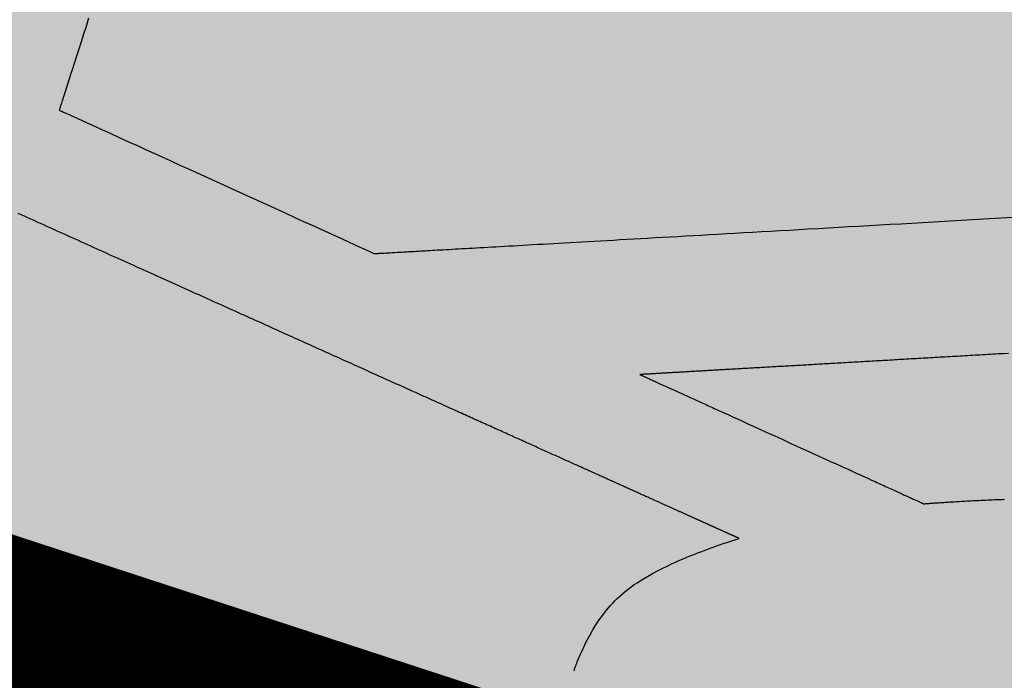
# Model space of a CAD drawing. Units: metres. Extents: x 479 to 9335, y 159 to 3950.
# Drawn here: x 7211 to 7212, y 2856 to 2856 of the extents above; entities that cross this region are included whole.
import ezdxf

# ---------------------------------------------------------------- set-up
doc = ezdxf.new("R2010")
doc.units = ezdxf.units.M
doc.header["$LTSCALE"] = 2
for name, color, linetype, lineweight in [('1-CICLOVIA GUIA', 251, 'Continuous', 25), ('LBO', 3, 'Continuous', 5), ('MCI II', 1, 'Continuous', 5), ('MFE BRANCA', 3, 'Continuous', 5)]:
    doc.layers.add(name, color=color, linetype=linetype, lineweight=lineweight)
for name, color, linetype in [('Legendas_Ciclovia', 7, 'Continuous'), ('Preenchimento_Ciclovia', 1, 'Continuous'), ('Viário', 7, 'Continuous')]:
    doc.layers.add(name, color=color, linetype=linetype)

msp = doc.modelspace()

# ---------------------------------------------------------------- hatches: boundary and pattern name
at = {"layer": 'Legendas_Ciclovia'}
h = msp.add_hatch(color=3, dxfattribs=at)
edge = h.paths.add_edge_path(flags=16)
edge.add_spline(control_points=[(7212.10996, 2856.3151), (7211.95701, 2856.37329), (7211.83971, 2856.43931), (7211.77266, 2856.50746), (7211.77266, 2856.50746), (7211.77266, 2856.50746), (7211.7716, 2856.50793), (7211.7716, 2856.50793), (7211.7716, 2856.50793), (7211.7716, 2856.50793), (7211.42168, 2856.54077), (7211.42168, 2856.54077), (7211.42168, 2856.54077), (7211.42168, 2856.54077), (7211.32762, 2856.24657), (7211.32762, 2856.24657), (7211.32762, 2856.24657), (7211.32762, 2856.24657), (7211.45231, 2856.18978), (7211.45231, 2856.18978), (7211.45231, 2856.18978), (7211.45231, 2856.18978), (7212.06525, 2856.22463), (7212.06525, 2856.22463), (7212.06525, 2856.22463), (7212.06525, 2856.22463), (7211.40575, 2856.48966), (7211.40575, 2856.48966), (7211.40575, 2856.48966), (7211.40575, 2856.48966), (7211.42206, 2856.54065), (7211.42206, 2856.54065), (7211.42206, 2856.54065), (7211.42206, 2856.54065), (7212.09554, 2856.27001), (7212.09554, 2856.27001), (7212.09554, 2856.27001), (7212.09554, 2856.27001), (7212.10996, 2856.3151), (7212.10996, 2856.3151)], knot_values=[0, 0, 0, 0, 0.1, 0.1, 0.1, 0.15, 0.2, 0.2, 0.2, 0.25, 0.3, 0.3, 0.3, 0.35, 0.4, 0.4, 0.4, 0.45, 0.5, 0.5, 0.5, 0.55, 0.6, 0.6, 0.6, 0.65, 0.7, 0.7, 0.7, 0.75, 0.8, 0.8, 0.8, 0.85, 0.9, 0.9, 0.9, 0.95, 1, 1, 1, 1], degree=3, periodic=0)
edge = h.paths.add_edge_path()
edge.add_spline(control_points=[(7211.71449, 2856.6351), (7211.74592, 2856.73338), (7212.0131, 2856.73581), (7212.31116, 2856.64051), (7212.31116, 2856.64051), (7212.60922, 2856.54522), (7212.82544, 2856.38824), (7212.79402, 2856.28995), (7212.79402, 2856.28995), (7212.76781, 2856.20797), (7212.57752, 2856.1927), (7212.34213, 2856.2452), (7212.34213, 2856.2452), (7212.34213, 2856.2452), (7212.34515, 2856.15546), (7212.34515, 2856.15546), (7212.34515, 2856.15546), (7212.3448, 2856.13205), (7212.31952, 2856.11569), (7212.28059, 2856.12868), (7212.28059, 2856.12868), (7212.28059, 2856.12868), (7212.13543, 2856.17509), (7212.13543, 2856.17509), (7212.13543, 2856.17509), (7212.13543, 2856.17509), (7211.55742, 2856.14191), (7211.55742, 2856.14191), (7211.55742, 2856.14191), (7211.55742, 2856.14191), (7211.66974, 2856.09075), (7211.66974, 2856.09075), (7211.66974, 2856.09075), (7211.77971, 2856.10027), (7211.94248, 2856.07713), (7212.11633, 2856.02155), (7212.11633, 2856.02155), (7212.40992, 2855.92768), (7212.6241, 2855.77681), (7212.59463, 2855.68462), (7212.59463, 2855.68462), (7212.56516, 2855.59244), (7212.30318, 2855.59381), (7212.00959, 2855.68767), (7212.00959, 2855.68767), (7211.71601, 2855.78153), (7211.50183, 2855.93241), (7211.5313, 2856.02459), (7211.5313, 2856.02459), (7211.53887, 2856.04826), (7211.5618, 2856.06574), (7211.59663, 2856.07708), (7211.59663, 2856.07708), (7211.59663, 2856.07708), (7210.91344, 2856.385), (7210.91344, 2856.385), (7210.91344, 2856.385), (7210.83264, 2856.4186), (7210.80977, 2856.46407), (7210.81825, 2856.50928), (7210.81825, 2856.50928), (7210.81825, 2856.50928), (7210.83185, 2856.55232), (7210.83185, 2856.55232), (7210.83185, 2856.55232), (7210.83185, 2856.55232), (7210.83201, 2856.55231), (7210.83201, 2856.55231), (7210.83201, 2856.55231), (7210.83201, 2856.55231), (7210.99169, 2856.50125), (7210.99169, 2856.50125), (7210.99169, 2856.50125), (7210.99169, 2856.50125), (7210.97021, 2856.43652), (7210.97021, 2856.43652), (7210.97021, 2856.43652), (7210.96613, 2856.41839), (7210.98039, 2856.40378), (7210.99818, 2856.39644), (7210.99818, 2856.39644), (7210.99818, 2856.39644), (7211.17277, 2856.31695), (7211.17277, 2856.31695), (7211.17277, 2856.31695), (7211.17277, 2856.31695), (7211.26445, 2856.60372), (7211.26445, 2856.60372), (7211.26445, 2856.60372), (7211.26445, 2856.60372), (7211.14794, 2856.66467), (7211.14794, 2856.66467), (7211.14794, 2856.66467), (7211.14794, 2856.66467), (7211.08796, 2856.65224), (7211.08796, 2856.65224), (7211.08796, 2856.65224), (7211.08796, 2856.65224), (7211.05167, 2856.66384), (7211.05167, 2856.66384), (7211.05167, 2856.66384), (7211.05167, 2856.66384), (7211.08835, 2856.77856), (7211.08835, 2856.77856), (7211.08835, 2856.77856), (7211.08835, 2856.77856), (7211.13686, 2856.75515), (7211.13686, 2856.75515), (7211.13686, 2856.75515), (7211.13686, 2856.75515), (7211.13228, 2856.74081), (7211.13228, 2856.74081), (7211.13228, 2856.74081), (7211.13228, 2856.74081), (7211.28423, 2856.66558), (7211.28423, 2856.66558), (7211.28423, 2856.66558), (7211.28423, 2856.66558), (7211.36034, 2856.62838), (7211.36034, 2856.62838), (7211.36034, 2856.62838), (7211.36034, 2856.62838), (7211.44514, 2856.61414), (7211.44514, 2856.61414), (7211.44514, 2856.61414), (7211.44514, 2856.61414), (7211.72478, 2856.56718), (7211.72478, 2856.56718), (7211.72478, 2856.56718), (7211.72478, 2856.56718), (7211.72508, 2856.5678), (7211.72508, 2856.5678), (7211.72508, 2856.5678), (7211.71009, 2856.59356), (7211.70764, 2856.61367), (7211.71449, 2856.6351)], knot_values=[0, 0, 0, 0, 0.029412, 0.029412, 0.029412, 0.044118, 0.058824, 0.058824, 0.058824, 0.073529, 0.088235, 0.088235, 0.088235, 0.102941, 0.117647, 0.117647, 0.117647, 0.132353, 0.147059, 0.147059, 0.147059, 0.161765, 0.176471, 0.176471, 0.176471, 0.191176, 0.205882, 0.205882, 0.205882, 0.220588, 0.235294, 0.235294, 0.235294, 0.25, 0.264706, 0.264706, 0.264706, 0.279412, 0.294118, 0.294118, 0.294118, 0.308824, 0.323529, 0.323529, 0.323529, 0.338235, 0.352941, 0.352941, 0.352941, 0.367647, 0.382353, 0.382353, 0.382353, 0.397059, 0.411765, 0.411765, 0.411765, 0.426471, 0.441176, 0.441176, 0.441176, 0.455882, 0.470588, 0.470588, 0.470588, 0.485294, 0.5, 0.5, 0.5, 0.514706, 0.529412, 0.529412, 0.529412, 0.544118, 0.558824, 0.558824, 0.558824, 0.573529, 0.588235, 0.588235, 0.588235, 0.602941, 0.617647, 0.617647, 0.617647, 0.632353, 0.647059, 0.647059, 0.647059, 0.661765, 0.676471, 0.676471, 0.676471, 0.691176, 0.705882, 0.705882, 0.705882, 0.720588, 0.735294, 0.735294, 0.735294, 0.75, 0.764706, 0.764706, 0.764706, 0.779412, 0.794118, 0.794118, 0.794118, 0.808824, 0.823529, 0.823529, 0.823529, 0.838235, 0.852941, 0.852941, 0.852941, 0.867647, 0.882353, 0.882353, 0.882353, 0.897059, 0.911765, 0.911765, 0.911765, 0.926471, 0.941176, 0.941176, 0.941176, 0.955882, 0.970588, 0.970588, 0.970588, 0.985294, 1, 1, 1, 1], degree=3, periodic=0)
edge = h.paths.add_edge_path(flags=16)
edge.add_spline(control_points=[(7211.83604, 2856.59051), (7211.8593, 2856.66325), (7212.06496, 2856.66251), (7212.29533, 2856.58886), (7212.29533, 2856.58886), (7212.5257, 2856.51521), (7212.69364, 2856.39649), (7212.67039, 2856.32376), (7212.67039, 2856.32376), (7212.65163, 2856.26507), (7212.51405, 2856.25423), (7212.34059, 2856.29093), (7212.34059, 2856.29093), (7212.34059, 2856.29093), (7212.33633, 2856.41755), (7212.33633, 2856.41755), (7212.33633, 2856.41755), (7212.32915, 2856.48887), (7212.20364, 2856.54914), (7212.16755, 2856.49523), (7212.16755, 2856.49523), (7212.16755, 2856.49523), (7212.12329, 2856.35679), (7212.12329, 2856.35679), (7212.12329, 2856.35679), (7211.93966, 2856.42966), (7211.81587, 2856.5274), (7211.83604, 2856.59051)], knot_values=[0, 0, 0, 0, 0.142857, 0.142857, 0.142857, 0.214286, 0.285714, 0.285714, 0.285714, 0.357143, 0.428571, 0.428571, 0.428571, 0.5, 0.571429, 0.571429, 0.571429, 0.642857, 0.714286, 0.714286, 0.714286, 0.785714, 0.857143, 0.857143, 0.857143, 0.928571, 1, 1, 1, 1], degree=3, periodic=0)
edge = h.paths.add_edge_path(flags=16)
edge.add_spline(control_points=[(7211.6516, 2855.98246), (7211.65797, 2856.00239), (7211.68397, 2856.01468), (7211.72416, 2856.0196), (7211.72416, 2856.0196), (7211.72416, 2856.0196), (7211.89447, 2855.94286), (7211.89447, 2855.94286), (7211.89447, 2855.94286), (7211.90393, 2855.9386), (7211.91456, 2855.93361), (7211.92397, 2855.92594), (7211.92397, 2855.92594), (7211.95467, 2855.88967), (7211.97741, 2855.86522), (7212.01874, 2855.83545), (7212.01874, 2855.83545), (7212.06399, 2855.80225), (7212.10795, 2855.82668), (7212.10906, 2855.845), (7212.10906, 2855.845), (7212.11585, 2855.86657), (7212.06737, 2855.90143), (7212.03147, 2855.91979), (7212.03147, 2855.91979), (7212.03147, 2855.91979), (7211.94787, 2855.96407), (7211.94787, 2855.96407), (7211.94787, 2855.96407), (7211.94787, 2855.96407), (7211.82664, 2856.01929), (7211.82664, 2856.01929), (7211.82664, 2856.01929), (7211.90407, 2856.01229), (7212.00046, 2855.99219), (7212.1023, 2855.95963), (7212.1023, 2855.95963), (7212.33177, 2855.88626), (7212.50209, 2855.7775), (7212.48266, 2855.71675), (7212.48266, 2855.71675), (7212.46324, 2855.656), (7212.26142, 2855.66622), (7212.03195, 2855.73959), (7212.03195, 2855.73959), (7211.8025, 2855.81295), (7211.63218, 2855.92171), (7211.6516, 2855.98246)], knot_values=[0, 0, 0, 0, 0.083333, 0.083333, 0.083333, 0.125, 0.166667, 0.166667, 0.166667, 0.208333, 0.25, 0.25, 0.25, 0.291667, 0.333333, 0.333333, 0.333333, 0.375, 0.416667, 0.416667, 0.416667, 0.458333, 0.5, 0.5, 0.5, 0.541667, 0.583333, 0.583333, 0.583333, 0.625, 0.666667, 0.666667, 0.666667, 0.708333, 0.75, 0.75, 0.75, 0.791667, 0.833333, 0.833333, 0.833333, 0.875, 0.916667, 0.916667, 0.916667, 0.958333, 1, 1, 1, 1], degree=3, periodic=0)
at = {"layer": 'Preenchimento_Ciclovia'}
msp.add_hatch(color=1, dxfattribs=at).paths.add_polyline_path([(7208.20057, 2858.21282), (7207.74843, 2856.78258), (7215.32179, 2854.36509), (7215.77793, 2855.79405)])

# ---------------------------------------------------------------- linework, layer by layer
at = {"layer": '1-CICLOVIA GUIA'}
for points in [[(7174.5561, 2875.12952, 0.179113), (7273.13171, 2850.95063, 0.026712), (7285.6825, 2852.78546, -0.006671), (7300.24991, 2856.62187, 0.034378), (7311.30111, 2860.9524, 0.014457), (7324.36523, 2868.15847, 0.021325), (7339.837, 2879.88717, 0.02518), (7357.59919, 2896.84618, 0.057927), (7377.47694, 2922.07935, 0.057802)], [(7173.7484, 2873.86242, 0.178991), (7273.28571, 2849.45847, 0.026791), (7286.03178, 2851.32569, -0.006715), (7300.6564, 2855.17729, 0.034579), (7311.96541, 2859.60729, 0.014533), (7325.17456, 2866.89437, 0.021402), (7340.80522, 2878.7414, 0.025177), (7358.67556, 2895.80129, 0.057868), (7378.7462, 2921.27999, 0.057769)]]:
    msp.add_lwpolyline(points, format="xyb", dxfattribs=at)
at = {"layer": 'LBO', "const_width": 0.1}
msp.add_lwpolyline([(7174.98344, 2874.77869, 0.17812), (7273.13684, 2850.9009, 0.026715), (7285.69414, 2852.7368, -0.006673), (7300.26346, 2856.57372, 0.034385), (7311.32326, 2860.90756, 0.014459), (7324.39221, 2868.11634, 0.002573), (7326.31195, 2869.46134)], format="xyb", dxfattribs=at)
at = {"layer": 'Legendas_Ciclovia', "color": 3}
for points in [[(7211.33925, 2856.28294), (7211.33821, 2856.27969), (7211.33721, 2856.27657), (7211.33626, 2856.27357), (7211.33534, 2856.27071), (7211.33447, 2856.26797), (7211.33364, 2856.26538), (7211.33285, 2856.26293), (7211.33212, 2856.26063), (7211.33143, 2856.25849), (7211.3308, 2856.25651), (7211.33022, 2856.25469), (7211.32995, 2856.25384), (7211.32969, 2856.25304), (7211.32945, 2856.25228), (7211.32922, 2856.25156), (7211.329, 2856.25089), (7211.3288, 2856.25027), (7211.32862, 2856.24969), (7211.32845, 2856.24916), (7211.3283, 2856.24868), (7211.32816, 2856.24824), (7211.32803, 2856.24786), (7211.32793, 2856.24752), (7211.32783, 2856.24723), (7211.32776, 2856.247), (7211.3277, 2856.24681), (7211.32766, 2856.24668), (7211.32763, 2856.2466), (7211.32762, 2856.24657)], [(7211.32762, 2856.24657), (7211.32768, 2856.24655), (7211.32783, 2856.24648), (7211.32811, 2856.24635), (7211.32857, 2856.24614), (7211.32927, 2856.24582), (7211.33023, 2856.24538), (7211.33152, 2856.2448), (7211.3323, 2856.24444), (7211.33317, 2856.24405), (7211.33415, 2856.2436), (7211.33523, 2856.24311), (7211.33643, 2856.24256), (7211.33775, 2856.24196), (7211.3392, 2856.2413), (7211.34077, 2856.24058), (7211.34249, 2856.2398), (7211.34434, 2856.23896), (7211.34635, 2856.23805), (7211.34851, 2856.23706), (7211.35082, 2856.23601), (7211.35331, 2856.23487), (7211.35596, 2856.23367), (7211.3588, 2856.23238), (7211.36181, 2856.231), (7211.36498, 2856.22956), (7211.36831, 2856.22804), (7211.37176, 2856.22647), (7211.37533, 2856.22484), (7211.379, 2856.22317), (7211.38656, 2856.21973), (7211.40208, 2856.21266), (7211.40978, 2856.20916), (7211.41724, 2856.20576), (7211.42085, 2856.20411), (7211.42434, 2856.20252), (7211.42771, 2856.20099), (7211.43094, 2856.19952), (7211.43401, 2856.19812), (7211.4369, 2856.1968), (7211.4396, 2856.19557), (7211.44208, 2856.19444), (7211.44434, 2856.19341), (7211.44635, 2856.1925), (7211.4481, 2856.1917), (7211.44957, 2856.19103), (7211.45074, 2856.1905), (7211.4516, 2856.19011), (7211.45213, 2856.18987), (7211.45231, 2856.18978)], [(7211.59663, 2856.07708), (7211.59663, 2856.07708), (7211.59663, 2856.07708), (7211.59663, 2856.07709), (7211.59662, 2856.07709), (7211.59661, 2856.07709), (7211.5966, 2856.0771), (7211.59659, 2856.0771), (7211.59657, 2856.07711), (7211.59655, 2856.07712), (7211.59652, 2856.07713), (7211.59649, 2856.07715), (7211.59647, 2856.07716), (7211.59645, 2856.07716), (7211.59643, 2856.07717), (7211.59641, 2856.07718), (7211.59638, 2856.0772), (7211.59636, 2856.07721), (7211.59633, 2856.07722), (7211.5963, 2856.07723), (7211.59626, 2856.07725), (7211.59623, 2856.07726), (7211.59619, 2856.07728), (7211.59616, 2856.0773), (7211.59612, 2856.07732), (7211.59607, 2856.07734), (7211.59603, 2856.07736), (7211.59598, 2856.07738), (7211.59593, 2856.0774), (7211.59588, 2856.07742), (7211.59582, 2856.07745), (7211.59576, 2856.07747), (7211.5957, 2856.0775), (7211.59564, 2856.07753), (7211.59557, 2856.07756), (7211.5955, 2856.07759), (7211.59543, 2856.07762), (7211.59536, 2856.07766), (7211.59528, 2856.07769), (7211.5952, 2856.07773), (7211.59512, 2856.07777), (7211.59503, 2856.07781), (7211.59494, 2856.07785), (7211.59484, 2856.07789), (7211.59475, 2856.07793), (7211.59464, 2856.07798), (7211.59454, 2856.07803), (7211.59443, 2856.07808), (7211.59432, 2856.07813), (7211.5942, 2856.07818), (7211.59409, 2856.07823), (7211.59396, 2856.07829), (7211.59384, 2856.07834), (7211.5937, 2856.0784), (7211.59357, 2856.07846), (7211.59343, 2856.07853), (7211.59329, 2856.07859), (7211.59314, 2856.07866), (7211.59299, 2856.07873), (7211.59283, 2856.0788), (7211.59267, 2856.07887), (7211.59251, 2856.07894), (7211.59234, 2856.07902), (7211.59216, 2856.0791), (7211.59198, 2856.07918), (7211.5918, 2856.07926), (7211.59161, 2856.07935), (7211.59142, 2856.07943), (7211.59122, 2856.07952), (7211.59102, 2856.07961), (7211.59081, 2856.07971), (7211.5906, 2856.0798), (7211.59038, 2856.0799), (7211.59016, 2856.08), (7211.58993, 2856.08011), (7211.58969, 2856.08021), (7211.58945, 2856.08032), (7211.58921, 2856.08043), (7211.58896, 2856.08054), (7211.5887, 2856.08066), (7211.58844, 2856.08077), (7211.58818, 2856.08089), (7211.5879, 2856.08102), (7211.58776, 2856.08108), (7211.58762, 2856.08114), (7211.58748, 2856.08121), (7211.58734, 2856.08127), (7211.5872, 2856.08134), (7211.58705, 2856.0814), (7211.5869, 2856.08147), (7211.58675, 2856.08154), (7211.5866, 2856.0816), (7211.58645, 2856.08167), (7211.5863, 2856.08174), (7211.58614, 2856.08181), (7211.58599, 2856.08188), (7211.58583, 2856.08195), (7211.58567, 2856.08203), (7211.58551, 2856.0821), (7211.58534, 2856.08217), (7211.58518, 2856.08225), (7211.58501, 2856.08232), (7211.58485, 2856.0824), (7211.58468, 2856.08247), (7211.58451, 2856.08255), (7211.58433, 2856.08263), (7211.58416, 2856.0827), (7211.58398, 2856.08278), (7211.58381, 2856.08286), (7211.58363, 2856.08294), (7211.58345, 2856.08303), (7211.58326, 2856.08311), (7211.58308, 2856.08319), (7211.5829, 2856.08327), (7211.58271, 2856.08336), (7211.58252, 2856.08344), (7211.58233, 2856.08353), (7211.58214, 2856.08362), (7211.58194, 2856.0837), (7211.58175, 2856.08379), (7211.58155, 2856.08388), (7211.58135, 2856.08397), (7211.58115, 2856.08406), (7211.58095, 2856.08415), (7211.58074, 2856.08425), (7211.58053, 2856.08434), (7211.58033, 2856.08443), (7211.58012, 2856.08453), (7211.5799, 2856.08462), (7211.57969, 2856.08472), (7211.57948, 2856.08482), (7211.57926, 2856.08491), (7211.57904, 2856.08501), (7211.57882, 2856.08511), (7211.5786, 2856.08521), (7211.57837, 2856.08531), (7211.57814, 2856.08542), (7211.57792, 2856.08552), (7211.57769, 2856.08562), (7211.57745, 2856.08573), (7211.57722, 2856.08583), (7211.57699, 2856.08594), (7211.57675, 2856.08605), (7211.57651, 2856.08615), (7211.57627, 2856.08626), (7211.57602, 2856.08637), (7211.57578, 2856.08648), (7211.57553, 2856.08659), (7211.57528, 2856.08671), (7211.57503, 2856.08682), (7211.57478, 2856.08693), (7211.57452, 2856.08705), (7211.57426, 2856.08716), (7211.57401, 2856.08728), (7211.57374, 2856.0874), (7211.57348, 2856.08752), (7211.57322, 2856.08764), (7211.57295, 2856.08776), (7211.57268, 2856.08788), (7211.57241, 2856.088), (7211.57214, 2856.08812), (7211.57186, 2856.08825), (7211.57158, 2856.08837), (7211.5713, 2856.0885), (7211.57102, 2856.08863), (7211.57074, 2856.08875), (7211.57045, 2856.08888), (7211.57017, 2856.08901), (7211.56988, 2856.08914), (7211.56958, 2856.08927), (7211.56929, 2856.08941), (7211.56899, 2856.08954), (7211.5687, 2856.08967), (7211.5684, 2856.08981), (7211.56809, 2856.08995), (7211.56779, 2856.09008), (7211.56748, 2856.09022), (7211.56717, 2856.09036), (7211.56686, 2856.0905), (7211.56655, 2856.09064), (7211.56623, 2856.09078), (7211.56591, 2856.09093), (7211.56559, 2856.09107), (7211.56527, 2856.09122), (7211.56495, 2856.09136), (7211.56462, 2856.09151), (7211.56429, 2856.09166), (7211.56396, 2856.09181), (7211.56363, 2856.09196), (7211.56329, 2856.09211), (7211.56295, 2856.09226), (7211.56261, 2856.09242), (7211.56227, 2856.09257), (7211.56193, 2856.09273), (7211.56158, 2856.09288), (7211.56123, 2856.09304), (7211.56088, 2856.0932), (7211.56053, 2856.09336), (7211.56017, 2856.09352), (7211.55981, 2856.09368), (7211.55945, 2856.09384), (7211.55909, 2856.09401), (7211.55872, 2856.09417), (7211.55835, 2856.09434), (7211.55798, 2856.0945), (7211.55761, 2856.09467), (7211.55723, 2856.09484), (7211.55686, 2856.09501), (7211.55648, 2856.09518), (7211.55609, 2856.09535), (7211.55571, 2856.09553), (7211.55532, 2856.0957), (7211.55493, 2856.09588), (7211.55454, 2856.09605), (7211.55415, 2856.09623), (7211.55375, 2856.09641), (7211.55335, 2856.09659), (7211.55295, 2856.09677), (7211.55254, 2856.09696), (7211.55214, 2856.09714), (7211.55173, 2856.09732), (7211.55131, 2856.09751), (7211.5509, 2856.0977), (7211.55048, 2856.09788), (7211.55006, 2856.09807), (7211.54964, 2856.09826), (7211.54922, 2856.09845), (7211.54879, 2856.09865), (7211.54836, 2856.09884), (7211.54793, 2856.09904), (7211.54749, 2856.09923), (7211.54706, 2856.09943), (7211.54662, 2856.09963), (7211.54617, 2856.09983), (7211.54573, 2856.10003), (7211.54528, 2856.10023), (7211.54483, 2856.10043), (7211.54438, 2856.10064), (7211.54392, 2856.10084), (7211.54346, 2856.10105), (7211.543, 2856.10126), (7211.54254, 2856.10146), (7211.54207, 2856.10167), (7211.5416, 2856.10189), (7211.54113, 2856.1021), (7211.54066, 2856.10231), (7211.54018, 2856.10253), (7211.5397, 2856.10274), (7211.53922, 2856.10296), (7211.53873, 2856.10318), (7211.53824, 2856.1034), (7211.53775, 2856.10362), (7211.53726, 2856.10384), (7211.53676, 2856.10407), (7211.53626, 2856.10429), (7211.53576, 2856.10452), (7211.53526, 2856.10475), (7211.53475, 2856.10497), (7211.53424, 2856.1052), (7211.53373, 2856.10543), (7211.53321, 2856.10567), (7211.53269, 2856.1059), (7211.53217, 2856.10614), (7211.53165, 2856.10637), (7211.53112, 2856.10661), (7211.53059, 2856.10685), (7211.53006, 2856.10709), (7211.52952, 2856.10733), (7211.52899, 2856.10757), (7211.52844, 2856.10782), (7211.5279, 2856.10806), (7211.52735, 2856.10831), (7211.5268, 2856.10856), (7211.52625, 2856.1088), (7211.5257, 2856.10906), (7211.52514, 2856.10931), (7211.52458, 2856.10956), (7211.52401, 2856.10981), (7211.52344, 2856.11007), (7211.52287, 2856.11033), (7211.5223, 2856.11059), (7211.52172, 2856.11085), (7211.52115, 2856.11111), (7211.52056, 2856.11137), (7211.51998, 2856.11163), (7211.51939, 2856.1119), (7211.5188, 2856.11216), (7211.5182, 2856.11243), (7211.51761, 2856.1127), (7211.51701, 2856.11297), (7211.5164, 2856.11324), (7211.5158, 2856.11352), (7211.51519, 2856.11379), (7211.51458, 2856.11407), (7211.51396, 2856.11434), (7211.51334, 2856.11462), (7211.51272, 2856.1149), (7211.5121, 2856.11518), (7211.51147, 2856.11547), (7211.51084, 2856.11575), (7211.5102, 2856.11604), (7211.50957, 2856.11632), (7211.50893, 2856.11661), (7211.50828, 2856.1169), (7211.50764, 2856.11719), (7211.50699, 2856.11749), (7211.50633, 2856.11778), (7211.50568, 2856.11808), (7211.50502, 2856.11837), (7211.50436, 2856.11867), (7211.50369, 2856.11897), (7211.50302, 2856.11927), (7211.50235, 2856.11958), (7211.50168, 2856.11988), (7211.501, 2856.12019), (7211.50032, 2856.12049), (7211.49963, 2856.1208), (7211.49894, 2856.12111), (7211.49825, 2856.12142), (7211.49756, 2856.12174), (7211.49686, 2856.12205), (7211.49616, 2856.12237), (7211.49546, 2856.12268), (7211.49475, 2856.123), (7211.49404, 2856.12332), (7211.49332, 2856.12365), (7211.49261, 2856.12397), (7211.49188, 2856.12429), (7211.49116, 2856.12462), (7211.49043, 2856.12495), (7211.4897, 2856.12528), (7211.48897, 2856.12561), (7211.48823, 2856.12594), (7211.48749, 2856.12627), (7211.48675, 2856.12661), (7211.486, 2856.12695), (7211.48525, 2856.12729), (7211.48449, 2856.12763), (7211.48374, 2856.12797), (7211.48297, 2856.12831), (7211.48221, 2856.12865), (7211.48144, 2856.129), (7211.48067, 2856.12935), (7211.4799, 2856.1297), (7211.47912, 2856.13005), (7211.47834, 2856.1304), (7211.47755, 2856.13075), (7211.47676, 2856.13111), (7211.47597, 2856.13147), (7211.47517, 2856.13183), (7211.47438, 2856.13219), (7211.47357, 2856.13255), (7211.47277, 2856.13291), (7211.47196, 2856.13328), (7211.47114, 2856.13364), (7211.47033, 2856.13401), (7211.46951, 2856.13438), (7211.46868, 2856.13475), (7211.46786, 2856.13512), (7211.46703, 2856.1355), (7211.46619, 2856.13587), (7211.46535, 2856.13625), (7211.46451, 2856.13663), (7211.46367, 2856.13701), (7211.46282, 2856.13739), (7211.46197, 2856.13778), (7211.46111, 2856.13816), (7211.46025, 2856.13855), (7211.45939, 2856.13894), (7211.45852, 2856.13933), (7211.45765, 2856.13972), (7211.45678, 2856.14012), (7211.4559, 2856.14051), (7211.45502, 2856.14091), (7211.45413, 2856.14131), (7211.45324, 2856.14171), (7211.45235, 2856.14211), (7211.45145, 2856.14252), (7211.45055, 2856.14292), (7211.44965, 2856.14333), (7211.44874, 2856.14374), (7211.44783, 2856.14415), (7211.44692, 2856.14456), (7211.446, 2856.14498), (7211.44508, 2856.14539), (7211.44415, 2856.14581), (7211.44322, 2856.14623), (7211.44229, 2856.14665), (7211.44135, 2856.14707), (7211.44041, 2856.14749), (7211.43946, 2856.14792), (7211.43852, 2856.14835), (7211.43756, 2856.14878), (7211.43661, 2856.14921), (7211.43565, 2856.14964), (7211.43468, 2856.15008), (7211.43372, 2856.15051), (7211.43274, 2856.15095), (7211.43177, 2856.15139), (7211.43079, 2856.15183), (7211.42981, 2856.15227), (7211.42882, 2856.15272), (7211.42783, 2856.15317), (7211.42683, 2856.15361), (7211.42583, 2856.15406), (7211.42483, 2856.15452), (7211.42382, 2856.15497), (7211.42281, 2856.15543), (7211.4218, 2856.15588), (7211.42078, 2856.15634), (7211.41976, 2856.1568), (7211.41873, 2856.15726), (7211.4177, 2856.15773), (7211.41667, 2856.15819), (7211.41563, 2856.15866), (7211.41459, 2856.15913), (7211.41355, 2856.1596), (7211.4125, 2856.16007), (7211.41145, 2856.16055), (7211.4104, 2856.16102), (7211.40934, 2856.1615), (7211.40827, 2856.16198), (7211.40721, 2856.16246), (7211.40614, 2856.16294), (7211.40507, 2856.16342), (7211.40399, 2856.16391), (7211.40291, 2856.1644), (7211.40183, 2856.16488), (7211.40074, 2856.16537), (7211.39965, 2856.16586), (7211.39856, 2856.16636), (7211.39746, 2856.16685), (7211.39636, 2856.16735), (7211.39526, 2856.16784), (7211.39415, 2856.16834), (7211.39305, 2856.16884), (7211.39193, 2856.16934), (7211.39082, 2856.16985), (7211.3897, 2856.17035), (7211.38858, 2856.17086), (7211.38745, 2856.17136), (7211.38632, 2856.17187), (7211.38519, 2856.17238), (7211.38406, 2856.17289), (7211.38292, 2856.17341), (7211.38178, 2856.17392), (7211.38064, 2856.17443), (7211.37949, 2856.17495), (7211.37834, 2856.17547), (7211.37719, 2856.17599), (7211.37603, 2856.17651), (7211.37488, 2856.17703), (7211.37372, 2856.17755), (7211.37255, 2856.17808), (7211.37139, 2856.1786), (7211.37022, 2856.17913), (7211.36905, 2856.17966), (7211.36787, 2856.18019), (7211.36669, 2856.18072), (7211.36551, 2856.18125), (7211.36433, 2856.18178), (7211.36315, 2856.18232), (7211.36196, 2856.18285), (7211.36077, 2856.18339), (7211.35958, 2856.18393), (7211.35838, 2856.18447), (7211.35718, 2856.18501), (7211.35598, 2856.18555), (7211.35478, 2856.18609), (7211.35357, 2856.18663), (7211.35237, 2856.18718), (7211.35116, 2856.18772), (7211.34994, 2856.18827), (7211.34873, 2856.18882), (7211.34751, 2856.18936), (7211.34629, 2856.18991), (7211.34507, 2856.19046), (7211.34385, 2856.19102), (7211.34262, 2856.19157), (7211.34139, 2856.19212), (7211.34016, 2856.19268), (7211.33893, 2856.19323), (7211.33769, 2856.19379), (7211.33646, 2856.19435), (7211.33522, 2856.19491), (7211.33398, 2856.19547), (7211.33273, 2856.19603), (7211.33149, 2856.19659), (7211.33024, 2856.19715), (7211.32899, 2856.19771), (7211.32774, 2856.19828), (7211.32649, 2856.19884), (7211.32523, 2856.19941), (7211.32397, 2856.19997), (7211.32272, 2856.20054), (7211.32146, 2856.20111), (7211.32019, 2856.20168), (7211.31893, 2856.20225), (7211.31766, 2856.20282), (7211.31639, 2856.20339), (7211.31512, 2856.20396), (7211.31385, 2856.20454), (7211.31258, 2856.20511), (7211.31131, 2856.20568)], [(7211.45231, 2856.18978), (7211.45232, 2856.18978), (7211.45235, 2856.18979), (7211.45244, 2856.18979), (7211.45251, 2856.1898), (7211.45261, 2856.1898), (7211.45274, 2856.18981), (7211.4529, 2856.18982), (7211.45309, 2856.18983), (7211.45332, 2856.18984), (7211.4536, 2856.18986), (7211.45392, 2856.18988), (7211.45428, 2856.1899), (7211.45471, 2856.18992), (7211.45518, 2856.18995), (7211.45572, 2856.18998), (7211.45632, 2856.19001), (7211.45699, 2856.19005), (7211.45773, 2856.19009), (7211.45854, 2856.19014), (7211.45942, 2856.19019), (7211.46039, 2856.19024), (7211.46145, 2856.1903), (7211.46259, 2856.19037), (7211.46319, 2856.1904), (7211.46382, 2856.19044), (7211.46447, 2856.19048), (7211.46514, 2856.19051), (7211.46584, 2856.19055), (7211.46657, 2856.19059), (7211.46732, 2856.19064), (7211.46809, 2856.19068), (7211.4689, 2856.19073), (7211.46973, 2856.19077), (7211.47058, 2856.19082), (7211.47147, 2856.19087), (7211.47238, 2856.19092), (7211.47332, 2856.19098), (7211.47429, 2856.19103), (7211.47529, 2856.19109), (7211.47632, 2856.19115), (7211.47737, 2856.19121), (7211.47846, 2856.19127), (7211.47958, 2856.19133), (7211.48074, 2856.1914), (7211.48192, 2856.19147), (7211.48314, 2856.19154), (7211.48439, 2856.19161), (7211.48567, 2856.19168), (7211.48699, 2856.19176), (7211.48834, 2856.19183), (7211.48972, 2856.19191), (7211.49114, 2856.19199), (7211.4926, 2856.19207), (7211.49409, 2856.19216), (7211.49562, 2856.19225), (7211.49718, 2856.19234), (7211.49879, 2856.19243), (7211.50043, 2856.19252), (7211.50211, 2856.19261), (7211.50382, 2856.19271), (7211.50558, 2856.19281), (7211.50737, 2856.19291), (7211.50921, 2856.19302), (7211.51108, 2856.19313), (7211.513, 2856.19323), (7211.51496, 2856.19335), (7211.51696, 2856.19346), (7211.519, 2856.19358), (7211.52108, 2856.19369), (7211.52321, 2856.19381), (7211.52538, 2856.19394), (7211.52759, 2856.19406), (7211.52985, 2856.19419), (7211.53216, 2856.19432), (7211.5345, 2856.19446), (7211.5369, 2856.19459), (7211.53934, 2856.19473), (7211.54182, 2856.19487), (7211.54436, 2856.19502), (7211.54694, 2856.19516), (7211.54957, 2856.19531), (7211.55224, 2856.19547), (7211.55497, 2856.19562), (7211.55774, 2856.19578), (7211.56057, 2856.19594), (7211.56344, 2856.1961), (7211.56636, 2856.19627), (7211.56934, 2856.19644), (7211.57237, 2856.19661), (7211.57544, 2856.19678), (7211.57857, 2856.19696), (7211.58176, 2856.19714), (7211.58499, 2856.19733), (7211.58828, 2856.19751), (7211.59163, 2856.1977), (7211.59502, 2856.1979), (7211.59848, 2856.19809), (7211.60198, 2856.19829), (7211.60555, 2856.1985), (7211.60917, 2856.1987), (7211.61284, 2856.19891), (7211.61657, 2856.19912), (7211.62035, 2856.19934), (7211.62418, 2856.19956), (7211.62806, 2856.19978), (7211.63199, 2856.2), (7211.63596, 2856.20023), (7211.63998, 2856.20045), (7211.64405, 2856.20068), (7211.64816, 2856.20092), (7211.65231, 2856.20115), (7211.6565, 2856.20139), (7211.66073, 2856.20163), (7211.66499, 2856.20188), (7211.6693, 2856.20212), (7211.67363, 2856.20237), (7211.67801, 2856.20262), (7211.68241, 2856.20287), (7211.68685, 2856.20312), (7211.69131, 2856.20337), (7211.69581, 2856.20363), (7211.70033, 2856.20388), (7211.70487, 2856.20414)], [(7211.70328, 2856.15028), (7211.70122, 2856.15016), (7211.69918, 2856.15005), (7211.69816, 2856.14999), (7211.69714, 2856.14993), (7211.69612, 2856.14987), (7211.69511, 2856.14981), (7211.6941, 2856.14975), (7211.69309, 2856.1497), (7211.69208, 2856.14964), (7211.69107, 2856.14958), (7211.69007, 2856.14952), (7211.68907, 2856.14947), (7211.68807, 2856.14941), (7211.68707, 2856.14935), (7211.68608, 2856.14929), (7211.68509, 2856.14924), (7211.6841, 2856.14918), (7211.68311, 2856.14912), (7211.68212, 2856.14907), (7211.68114, 2856.14901), (7211.68016, 2856.14895), (7211.67918, 2856.1489), (7211.67821, 2856.14884), (7211.67723, 2856.14879), (7211.67626, 2856.14873), (7211.6753, 2856.14867), (7211.67433, 2856.14862), (7211.67337, 2856.14856), (7211.67241, 2856.14851), (7211.67145, 2856.14845), (7211.67049, 2856.1484), (7211.66954, 2856.14834), (7211.66859, 2856.14829), (7211.66764, 2856.14824), (7211.6667, 2856.14818), (7211.66576, 2856.14813), (7211.66482, 2856.14807), (7211.66388, 2856.14802), (7211.66295, 2856.14797), (7211.66201, 2856.14791), (7211.66109, 2856.14786), (7211.66016, 2856.14781), (7211.65924, 2856.14775), (7211.65832, 2856.1477), (7211.6574, 2856.14765), (7211.65649, 2856.14759), (7211.65558, 2856.14754), (7211.65467, 2856.14749), (7211.65376, 2856.14744), (7211.65286, 2856.14739), (7211.65196, 2856.14734), (7211.65106, 2856.14728), (7211.65017, 2856.14723), (7211.64928, 2856.14718), (7211.64839, 2856.14713), (7211.64751, 2856.14708), (7211.64662, 2856.14703), (7211.64575, 2856.14698), (7211.64487, 2856.14693), (7211.644, 2856.14688), (7211.64313, 2856.14683), (7211.64226, 2856.14678), (7211.6414, 2856.14673), (7211.64054, 2856.14668), (7211.63969, 2856.14663), (7211.63883, 2856.14658), (7211.63798, 2856.14653), (7211.63714, 2856.14648), (7211.6363, 2856.14644), (7211.63546, 2856.14639), (7211.63462, 2856.14634), (7211.63379, 2856.14629), (7211.63296, 2856.14624), (7211.63213, 2856.1462), (7211.63131, 2856.14615), (7211.63049, 2856.1461), (7211.62968, 2856.14606), (7211.62886, 2856.14601), (7211.62805, 2856.14596), (7211.62725, 2856.14592), (7211.62645, 2856.14587), (7211.62565, 2856.14582), (7211.62486, 2856.14578), (7211.62407, 2856.14573), (7211.62328, 2856.14569), (7211.62249, 2856.14564), (7211.62172, 2856.1456), (7211.62094, 2856.14555), (7211.62017, 2856.14551), (7211.6194, 2856.14547), (7211.61863, 2856.14542), (7211.61787, 2856.14538), (7211.61711, 2856.14533), (7211.61636, 2856.14529), (7211.61561, 2856.14525), (7211.61487, 2856.14521), (7211.61412, 2856.14516), (7211.61339, 2856.14512), (7211.61265, 2856.14508), (7211.61192, 2856.14504), (7211.61119, 2856.145), (7211.61047, 2856.14495), (7211.60975, 2856.14491), (7211.60904, 2856.14487), (7211.60833, 2856.14483), (7211.60762, 2856.14479), (7211.60692, 2856.14475), (7211.60622, 2856.14471), (7211.60553, 2856.14467), (7211.60484, 2856.14463), (7211.60415, 2856.14459), (7211.60347, 2856.14455), (7211.60279, 2856.14451), (7211.60212, 2856.14447), (7211.60145, 2856.14444), (7211.60079, 2856.1444), (7211.60013, 2856.14436), (7211.59947, 2856.14432), (7211.59882, 2856.14428), (7211.59817, 2856.14425), (7211.59753, 2856.14421), (7211.59689, 2856.14417), (7211.59625, 2856.14414), (7211.59562, 2856.1441), (7211.595, 2856.14407), (7211.59437, 2856.14403), (7211.59376, 2856.14399), (7211.59314, 2856.14396), (7211.59254, 2856.14392), (7211.59193, 2856.14389), (7211.59133, 2856.14385), (7211.59074, 2856.14382), (7211.59015, 2856.14379), (7211.58956, 2856.14375), (7211.58898, 2856.14372), (7211.58841, 2856.14369), (7211.58783, 2856.14365), (7211.58727, 2856.14362), (7211.58671, 2856.14359), (7211.58615, 2856.14356), (7211.5856, 2856.14353), (7211.58505, 2856.14349), (7211.5845, 2856.14346), (7211.58397, 2856.14343), (7211.58343, 2856.1434), (7211.5829, 2856.14337), (7211.58238, 2856.14334), (7211.58186, 2856.14331), (7211.58134, 2856.14328), (7211.58084, 2856.14325), (7211.58033, 2856.14322), (7211.57983, 2856.14319), (7211.57934, 2856.14317), (7211.57885, 2856.14314), (7211.57836, 2856.14311), (7211.57788, 2856.14308), (7211.57741, 2856.14306), (7211.57694, 2856.14303), (7211.57647, 2856.143), (7211.57601, 2856.14298), (7211.57556, 2856.14295), (7211.57511, 2856.14292), (7211.57467, 2856.1429), (7211.57423, 2856.14287), (7211.57379, 2856.14285), (7211.57336, 2856.14282), (7211.57294, 2856.1428), (7211.57252, 2856.14278), (7211.57211, 2856.14275), (7211.5717, 2856.14273), (7211.5713, 2856.1427), (7211.5709, 2856.14268), (7211.57051, 2856.14266), (7211.57012, 2856.14264), (7211.56974, 2856.14262), (7211.56937, 2856.14259), (7211.569, 2856.14257), (7211.56863, 2856.14255), (7211.56827, 2856.14253), (7211.56792, 2856.14251), (7211.56757, 2856.14249), (7211.56723, 2856.14247), (7211.56689, 2856.14245), (7211.56656, 2856.14243), (7211.56623, 2856.14241), (7211.56591, 2856.1424), (7211.5656, 2856.14238), (7211.56529, 2856.14236), (7211.56498, 2856.14234), (7211.56469, 2856.14233), (7211.56439, 2856.14231), (7211.56411, 2856.14229), (7211.56383, 2856.14228), (7211.56355, 2856.14226), (7211.56328, 2856.14224), (7211.56302, 2856.14223), (7211.56276, 2856.14221), (7211.56251, 2856.1422), (7211.56226, 2856.14219), (7211.56202, 2856.14217), (7211.56179, 2856.14216), (7211.56156, 2856.14215), (7211.56134, 2856.14213), (7211.56112, 2856.14212), (7211.56091, 2856.14211), (7211.5607, 2856.1421), (7211.56051, 2856.14209), (7211.56031, 2856.14207), (7211.56013, 2856.14206), (7211.55995, 2856.14205), (7211.55977, 2856.14204), (7211.5596, 2856.14203), (7211.55944, 2856.14202), (7211.55928, 2856.14202), (7211.55913, 2856.14201), (7211.55899, 2856.142), (7211.55885, 2856.14199), (7211.55872, 2856.14198), (7211.5586, 2856.14198), (7211.55848, 2856.14197), (7211.55836, 2856.14196), (7211.55826, 2856.14196), (7211.55816, 2856.14195), (7211.55806, 2856.14195), (7211.55798, 2856.14194), (7211.55789, 2856.14194), (7211.55782, 2856.14193), (7211.55775, 2856.14193), (7211.55769, 2856.14192), (7211.55763, 2856.14192), (7211.55758, 2856.14192), (7211.55754, 2856.14192), (7211.55751, 2856.14191), (7211.55748, 2856.14191), (7211.55745, 2856.14191), (7211.55744, 2856.14191), (7211.55743, 2856.14191), (7211.55742, 2856.14191)], [(7211.55742, 2856.14191), (7211.55743, 2856.14191), (7211.55745, 2856.1419), (7211.55748, 2856.14188), (7211.55753, 2856.14186), (7211.55761, 2856.14182), (7211.55772, 2856.14177), (7211.55779, 2856.14174), (7211.55786, 2856.14171), (7211.55795, 2856.14167), (7211.55805, 2856.14162), (7211.55816, 2856.14157), (7211.55828, 2856.14152), (7211.55842, 2856.14146), (7211.55856, 2856.14139), (7211.55873, 2856.14131), (7211.5589, 2856.14123), (7211.5591, 2856.14115), (7211.55931, 2856.14105), (7211.55953, 2856.14095), (7211.55978, 2856.14084), (7211.56004, 2856.14072), (7211.56032, 2856.14059), (7211.56061, 2856.14046), (7211.56093, 2856.14031), (7211.56127, 2856.14016), (7211.56163, 2856.13999), (7211.56202, 2856.13982), (7211.56242, 2856.13963), (7211.56285, 2856.13944), (7211.5633, 2856.13923), (7211.56378, 2856.13901), (7211.56428, 2856.13879), (7211.56481, 2856.13855), (7211.56536, 2856.13829), (7211.56594, 2856.13803), (7211.56655, 2856.13775), (7211.56718, 2856.13746), (7211.56785, 2856.13716), (7211.56854, 2856.13684), (7211.56927, 2856.13651), (7211.57003, 2856.13617), (7211.57081, 2856.13581), (7211.57163, 2856.13544), (7211.57249, 2856.13505), (7211.57337, 2856.13465), (7211.57429, 2856.13423), (7211.57525, 2856.13379), (7211.57574, 2856.13357), (7211.57624, 2856.13334), (7211.57674, 2856.13311), (7211.57726, 2856.13287), (7211.57779, 2856.13263), (7211.57832, 2856.13239), (7211.57887, 2856.13214), (7211.57942, 2856.13189), (7211.57999, 2856.13163), (7211.58056, 2856.13137), (7211.58114, 2856.1311), (7211.58174, 2856.13083), (7211.58234, 2856.13056), (7211.58295, 2856.13028), (7211.58358, 2856.13), (7211.58421, 2856.12971), (7211.58485, 2856.12942), (7211.5855, 2856.12912), (7211.58617, 2856.12882), (7211.58684, 2856.12851), (7211.58752, 2856.1282), (7211.58822, 2856.12788), (7211.58892, 2856.12756), (7211.58963, 2856.12724), (7211.59108, 2856.12658), (7211.59256, 2856.12591), (7211.59407, 2856.12522), (7211.59561, 2856.12451), (7211.59719, 2856.1238), (7211.59878, 2856.12307), (7211.6004, 2856.12233), (7211.60204, 2856.12159), (7211.6037, 2856.12083), (7211.60538, 2856.12006), (7211.60708, 2856.11929), (7211.60879, 2856.11851), (7211.61051, 2856.11773), (7211.61399, 2856.11615), (7211.61748, 2856.11455), (7211.6245, 2856.11136), (7211.62798, 2856.10977), (7211.62971, 2856.10899), (7211.63143, 2856.1082), (7211.63313, 2856.10743), (7211.63482, 2856.10666), (7211.6365, 2856.10589), (7211.63815, 2856.10514), (7211.63979, 2856.1044), (7211.6414, 2856.10366), (7211.64299, 2856.10294), (7211.64455, 2856.10223), (7211.64608, 2856.10153), (7211.64759, 2856.10084), (7211.64906, 2856.10017), (7211.65049, 2856.09952), (7211.6512, 2856.0992), (7211.65189, 2856.09888), (7211.65258, 2856.09857), (7211.65326, 2856.09826), (7211.65392, 2856.09796), (7211.65458, 2856.09766), (7211.65523, 2856.09736), (7211.65586, 2856.09707), (7211.65649, 2856.09679), (7211.6571, 2856.09651), (7211.6577, 2856.09624), (7211.65829, 2856.09597), (7211.65887, 2856.0957), (7211.65943, 2856.09545), (7211.65999, 2856.09519), (7211.66053, 2856.09495), (7211.66106, 2856.09471), (7211.66157, 2856.09447), (7211.66207, 2856.09424), (7211.66256, 2856.09402), (7211.66304, 2856.09381), (7211.6635, 2856.0936), (7211.66394, 2856.09339), (7211.66438, 2856.0932), (7211.66479, 2856.09301), (7211.66519, 2856.09282), (7211.66558, 2856.09265), (7211.66595, 2856.09248), (7211.66631, 2856.09232), (7211.66665, 2856.09216), (7211.66697, 2856.09202), (7211.66728, 2856.09188), (7211.66756, 2856.09174), (7211.66784, 2856.09162), (7211.66809, 2856.0915), (7211.66833, 2856.09139), (7211.66855, 2856.09129), (7211.66875, 2856.0912), (7211.66894, 2856.09112), (7211.66911, 2856.09104), (7211.66925, 2856.09098), (7211.66938, 2856.09092), (7211.66949, 2856.09087), (7211.66958, 2856.09083), (7211.66965, 2856.09079), (7211.6697, 2856.09077), (7211.66973, 2856.09076), (7211.66974, 2856.09075)], [(7211.66974, 2856.09075), (7211.66975, 2856.09075), (7211.66978, 2856.09076), (7211.66983, 2856.09076), (7211.6699, 2856.09077), (7211.66999, 2856.09077), (7211.6701, 2856.09078), (7211.67023, 2856.09079), (7211.67038, 2856.0908), (7211.67054, 2856.09082), (7211.67073, 2856.09083), (7211.67093, 2856.09085), (7211.67116, 2856.09087), (7211.6714, 2856.09089), (7211.67166, 2856.09091), (7211.67194, 2856.09093), (7211.67224, 2856.09095), (7211.67255, 2856.09097), (7211.67289, 2856.091), (7211.67324, 2856.09102), (7211.67361, 2856.09105), (7211.674, 2856.09108), (7211.6744, 2856.09111), (7211.67483, 2856.09114), (7211.67527, 2856.09117), (7211.67572, 2856.0912), (7211.6762, 2856.09123), (7211.67669, 2856.09127), (7211.6772, 2856.0913), (7211.67772, 2856.09133), (7211.67827, 2856.09137), (7211.67882, 2856.09141), (7211.6794, 2856.09144), (7211.67999, 2856.09148), (7211.6806, 2856.09152), (7211.68122, 2856.09155), (7211.68186, 2856.09159), (7211.68252, 2856.09163), (7211.68319, 2856.09167), (7211.68387, 2856.09171), (7211.68458, 2856.09175), (7211.68529, 2856.09179), (7211.68603, 2856.09183), (7211.68677, 2856.09187), (7211.68754, 2856.09191), (7211.68831, 2856.09195), (7211.68911, 2856.092), (7211.68991, 2856.09204), (7211.69074, 2856.09208), (7211.69157, 2856.09212), (7211.69242, 2856.09216), (7211.69329, 2856.0922), (7211.69416, 2856.09224), (7211.69506, 2856.09228), (7211.69596, 2856.09232), (7211.69688, 2856.09236), (7211.69782, 2856.0924), (7211.69876, 2856.09244), (7211.69972, 2856.09248), (7211.7007, 2856.09252), (7211.70168, 2856.09256)], [(7211.5313, 2856.02459), (7211.53131, 2856.02462), (7211.53135, 2856.02472), (7211.5314, 2856.02489), (7211.53148, 2856.02512), (7211.53158, 2856.0254), (7211.5317, 2856.02575), (7211.53185, 2856.02615), (7211.53201, 2856.0266), (7211.5322, 2856.0271), (7211.53241, 2856.02765), (7211.53265, 2856.02824), (7211.5329, 2856.02888), (7211.53318, 2856.02955), (7211.53348, 2856.03026), (7211.5338, 2856.03101), (7211.53415, 2856.03179), (7211.53451, 2856.0326), (7211.5349, 2856.03344), (7211.53532, 2856.0343), (7211.53575, 2856.03519), (7211.53621, 2856.0361), (7211.53669, 2856.03702), (7211.53719, 2856.03796), (7211.53771, 2856.03891), (7211.53883, 2856.04085), (7211.54003, 2856.04281), (7211.54133, 2856.04477), (7211.54271, 2856.04671), (7211.54344, 2856.04767), (7211.54419, 2856.04862), (7211.54497, 2856.04957), (7211.54579, 2856.0505), (7211.54664, 2856.05144), (7211.54753, 2856.05236), (7211.54847, 2856.05328), (7211.54945, 2856.0542), (7211.55049, 2856.05512), (7211.55158, 2856.05603), (7211.55273, 2856.05694), (7211.55394, 2856.05785), (7211.55521, 2856.05876), (7211.55656, 2856.05967), (7211.55797, 2856.06058), (7211.55947, 2856.0615), (7211.56104, 2856.06242), (7211.5627, 2856.06334), (7211.56444, 2856.06427), (7211.56627, 2856.0652), (7211.5682, 2856.06614), (7211.57023, 2856.06708), (7211.57128, 2856.06756), (7211.57235, 2856.06804), (7211.57345, 2856.06852), (7211.57458, 2856.069), (7211.57574, 2856.06948), (7211.57692, 2856.06997), (7211.57813, 2856.07046), (7211.57937, 2856.07095), (7211.58064, 2856.07144), (7211.58194, 2856.07194), (7211.58327, 2856.07244), (7211.58463, 2856.07294), (7211.58601, 2856.07345), (7211.58743, 2856.07396), (7211.58889, 2856.07447), (7211.59037, 2856.07499), (7211.59188, 2856.0755), (7211.59343, 2856.07603), (7211.59502, 2856.07655), (7211.59663, 2856.07708)]]:
    msp.add_lwpolyline(points, dxfattribs=at)
at = {"layer": 'MCI II', "const_width": 0.1}
for points in [[(7174.47202, 2875.0053, 0.17911), (7273.14711, 2850.80142, 0.02672), (7285.71741, 2852.63948, -0.006676), (7300.29057, 2856.47742, 0.034399), (7311.36754, 2860.81788, 0.014399), (7324.38773, 2867.9976, 0.014399)], [(7191.09089, 2864.05654, 0.144344), (7273.26004, 2849.70716, 0.026778), (7285.97354, 2851.56897, -0.006708), (7300.58868, 2855.41807, 0.034546), (7311.85469, 2859.83147, 0.014521), (7325.03967, 2867.10505, 0.003407), (7327.5928, 2868.89944)]]:
    msp.add_lwpolyline(points, format="xyb", dxfattribs=at)
at = {"layer": 'MFE BRANCA', "const_width": 0.2}
msp.add_lwpolyline([(7182.96319, 2868.22756, 0.160178), (7273.27544, 2849.55795, 0.026785), (7286.00848, 2851.423, -0.006712), (7300.62932, 2855.2736, 0.034566), (7311.92112, 2859.69696, 0.014528), (7325.12061, 2866.97864, 0.003173), (7327.50058, 2868.64959)], format="xyb", dxfattribs=at)
at = {"layer": 'Viário'}
msp.add_lwpolyline([(7174.81284, 2875.43626, 0.179028), (7273.09065, 2851.34855, 0.026691), (7285.58943, 2853.17475, -0.00666), (7300.14143, 2857.00708, 0.034324), (7311.12399, 2861.3111, 0.014436), (7324.1494, 2868.49557, 0.021304), (7339.57881, 2880.19271, 0.025181), (7357.31217, 2897.12482, 0.057943), (7377.13847, 2922.29251, 0.057811)], format="xyb", dxfattribs=at)

doc.saveas('drawing.dxf')
